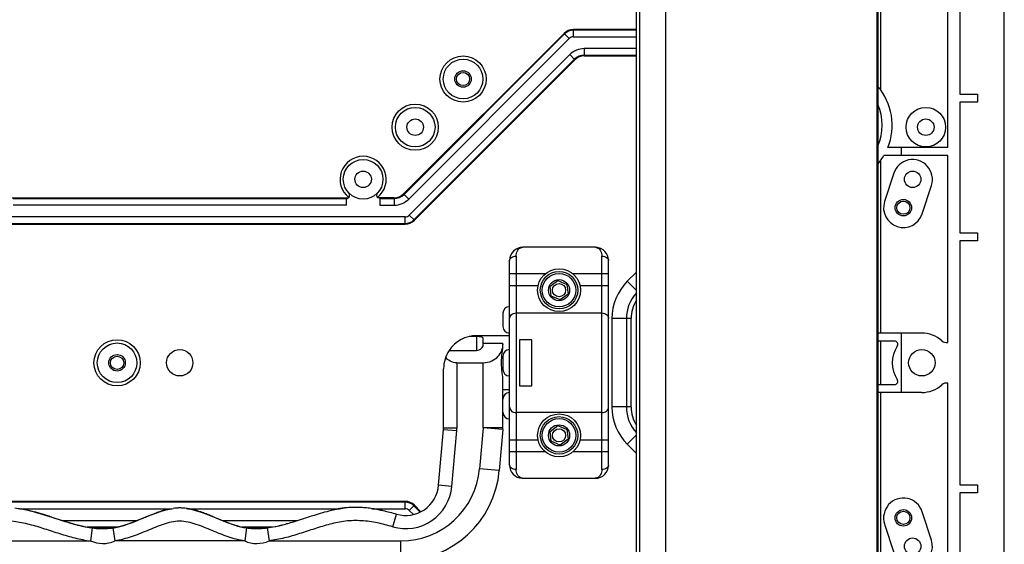
# Model space of a CAD drawing. Extents: x 0 to 2940, y 0 to 2049.
# Drawn here: x 1883 to 2032, y 1089 to 1169 of the extents above; entities that cross this region are included whole.
import ezdxf

# ---------------------------------------------------------------- set-up
doc = ezdxf.new("R2010")
doc.units = 0
doc.header["$LTSCALE"] = 5
doc.header["$MEASUREMENT"] = 0
doc.layers.get('0').update_dxf_attribs({"linetype": 'CONTINUOUS'})

msp = doc.modelspace()

# ---------------------------------------------------------------- linework, layer by layer
at = {"linetype": 'Continuous'}
for p, q in [((2012.778, 1366.871), (2012.778, 366.871)), ((2012.925, 1366.871), (2012.925, 366.871)), ((2032.114, 366.871), (2032.114, 1366.871)), ((1980.732, 1276.196), (1980.732, 457.545)), ((1976.368, 466.622), (1976.368, 1267.119)), ((1976.868, 466.622), (1976.868, 1267.119)), ((2023.549, 1149.471), (2023.549, 1229.071)), ((2013.325, 1213.027), (2013.325, 1158.257)), ((2025.349, 1209.071), (2025.349, 1157.571)), ((1966.786, 1166.263), (1966.786, 1167.371)), ((1976.368, 1167.371), (1966.786, 1167.371)), ((1976.368, 1167.261), (1966.786, 1167.261)), ((1965.372, 1166.785), (1941.043, 1142.457)), ((1965.449, 1166.707), (1941.121, 1142.379)), ((1966.155, 1166.002), (1941.826, 1141.674)), ((1966.155, 1166.002), (1965.372, 1166.785)), ((1966.786, 1166.263), (1976.368, 1166.263)), ((1968.443, 1164.478), (1968.443, 1163.371)), ((1976.368, 1164.478), (1968.443, 1164.478)), ((1941.917, 1139.24), (1966.246, 1163.568)), ((1942.623, 1138.534), (1966.951, 1162.863)), ((1942.7, 1138.457), (1967.029, 1162.785)), ((1967.029, 1162.785), (1966.246, 1163.568)), ((1968.443, 1163.481), (1976.368, 1163.481)), ((1968.443, 1163.371), (1976.368, 1163.371)), ((2025.349, 1157.571), (2028.049, 1157.571)), ((2028.049, 1157.571), (2028.049, 1156.371)), ((2025.349, 1156.371), (2025.349, 1136.571)), ((2028.049, 1156.371), (2025.349, 1156.371)), ((2023.549, 1149.471), (2014.448, 1149.471)), ((2016.549, 1148.271), (2016.549, 1149.471)), ((2023.549, 1148.271), (2013.85, 1148.271)), ((2023.549, 1119.968), (2023.549, 1148.271)), ((2013.325, 1147.484), (2013.325, 1121.371)), ((2015.362, 1145.6), (2013.962, 1141.3)), ((2019.667, 1139.442), (2021.067, 1143.742)), ((1881.54, 1141.871), (1932.689, 1141.871)), ((1939.629, 1141.871), (1937.14, 1141.871)), ((1939.629, 1141.871), (1939.629, 1140.763)), ((1941.043, 1142.457), (1941.826, 1141.674)), ((1881.853, 1141.761), (1932.376, 1141.761)), ((1932.376, 1140.763), (1881.853, 1140.763)), ((1932.376, 1140.763), (1932.376, 1141.761)), ((1937.453, 1141.761), (1937.453, 1140.763)), ((1937.453, 1141.761), (1939.629, 1141.761)), ((1937.453, 1140.763), (1939.629, 1140.763)), ((1941.286, 1138.978), (1872.943, 1138.978)), ((1941.286, 1137.871), (1941.286, 1138.978)), ((1942.7, 1138.457), (1941.917, 1139.24)), ((1872.943, 1137.981), (1941.286, 1137.981)), ((1872.943, 1137.871), (1941.286, 1137.871)), ((2025.349, 1136.571), (2028.049, 1136.571)), ((2028.049, 1136.571), (2028.049, 1135.371)), ((2025.349, 1135.371), (2025.349, 1098.371)), ((2028.049, 1135.371), (2025.349, 1135.371)), ((1958.114, 1133.037), (1958.114, 1100.704)), ((1970.131, 1134.371), (1959.114, 1134.371)), ((1971.114, 1100.704), (1971.114, 1133.037)), ((1957.114, 1101.371), (1957.114, 1132.371)), ((1972.114, 1101.371), (1972.114, 1132.371)), ((1962.538, 1130.371), (1957.114, 1130.371)), ((1972.114, 1130.371), (1966.691, 1130.371)), ((1976.368, 1130.624), (1974.958, 1129.214)), ((1961.435, 1128.542), (1957.114, 1128.542)), ((1963.25, 1128.469), (1964.45, 1129.351)), ((1963.414, 1126.988), (1963.25, 1128.469)), ((1964.45, 1129.351), (1965.815, 1128.753)), ((1965.815, 1128.753), (1965.979, 1127.273)), ((1972.114, 1128.542), (1967.794, 1128.542)), ((1974.958, 1129.214), (1976.368, 1127.804)), ((1964.779, 1126.39), (1963.414, 1126.988)), ((1965.979, 1127.273), (1964.779, 1126.39)), ((1956.114, 1124.371), (1956.114, 1122.371)), ((1958.114, 1124.418), (1971.114, 1124.418)), ((1972.614, 1123.557), (1972.614, 1110.184)), ((1975.529, 1123.557), (1972.614, 1123.557)), ((1974.822, 1123.557), (1974.822, 1110.184)), ((1975.529, 1110.184), (1975.529, 1123.557)), ((1957.114, 1120.971), (1952.114, 1120.971)), ((2019.614, 1121.371), (2012.925, 1121.371)), ((2016.549, 1112.371), (2016.549, 1121.371)), ((1952.114, 1120.847), (1951.009, 1120.847)), ((1952.114, 1120.847), (1952.114, 1118.743)), ((1953.114, 1119.679), (1953.114, 1120.45)), ((1953.114, 1119.864), (1956.108, 1119.864)), ((1956.114, 1119.679), (1956.108, 1119.864)), ((1956.113, 1119.665), (1956.108, 1119.864)), ((1956.114, 1119.679), (1956.114, 1119.665)), ((1958.614, 1120.371), (1958.614, 1113.371)), ((1960.489, 1120.371), (1958.614, 1120.371)), ((1960.489, 1113.371), (1960.489, 1120.371)), ((2015.472, 1120.171), (2012.925, 1120.171)), ((2013.325, 1120.171), (2013.325, 1113.571)), ((1947.953, 1118.743), (1952.114, 1118.743)), ((1949.114, 1116.871), (1949.114, 1106.958)), ((1949.114, 1116.871), (1953.114, 1116.871)), ((1953.114, 1107.002), (1953.114, 1116.871)), ((1956.114, 1117.871), (1956.114, 1115.871)), ((1947.114, 1106.958), (1947.114, 1115.971)), ((1956.114, 1107.002), (1956.114, 1114.076)), ((2012.925, 1113.571), (2015.472, 1113.571)), ((2023.549, 1085.471), (2023.549, 1113.774)), ((1957.114, 1112.771), (1956.114, 1112.771)), ((1958.614, 1113.371), (1960.489, 1113.371)), ((2019.614, 1112.371), (2012.925, 1112.371)), ((2013.325, 1112.371), (2013.325, 1086.257)), ((1971.114, 1109.324), (1958.114, 1109.324)), ((1975.529, 1110.184), (1972.614, 1110.184)), ((1946.365, 1098.303), (1947.107, 1106.784)), ((1947.107, 1106.784), (1949.099, 1106.609)), ((1949.114, 1106.958), (1947.114, 1106.958)), ((1948.357, 1098.128), (1949.099, 1106.609)), ((1953.114, 1107.002), (1952.574, 1100.825)), ((1956.103, 1106.74), (1953.114, 1107.002)), ((1956.114, 1107.002), (1953.114, 1107.002)), ((1956.103, 1106.74), (1955.563, 1100.563)), ((1963.25, 1106.469), (1964.45, 1107.351)), ((1963.414, 1104.988), (1963.25, 1106.469)), ((1964.45, 1107.351), (1965.815, 1106.753)), ((1965.815, 1106.753), (1965.979, 1105.273)), ((1957.114, 1105.199), (1961.435, 1105.199)), ((1964.779, 1104.39), (1963.414, 1104.988)), ((1965.979, 1105.273), (1964.779, 1104.39)), ((1967.794, 1105.199), (1972.114, 1105.199)), ((1976.368, 1105.938), (1974.958, 1104.528)), ((1962.538, 1103.371), (1957.114, 1103.371)), ((1972.114, 1103.371), (1966.691, 1103.371)), ((1974.958, 1104.528), (1976.368, 1103.118)), ((1955.563, 1100.563), (1952.574, 1100.825)), ((1959.098, 1099.371), (1970.114, 1099.371)), ((1948.357, 1098.128), (1946.365, 1098.303)), ((2025.349, 1098.371), (2028.049, 1098.371)), ((2025.349, 1097.171), (2025.349, 1077.371)), ((2028.049, 1097.171), (2025.349, 1097.171)), ((2028.049, 1098.371), (2028.049, 1097.171)), ((1941.286, 1095.871), (1872.943, 1095.871)), ((1941.286, 1095.761), (1872.943, 1095.761)), ((1941.286, 1094.763), (1941.286, 1095.871)), ((1882.889, 1094.763), (1905.906, 1094.763)), ((1884.115, 1094.522), (1885.094, 1094.275)), ((1885.043, 1094.289), (1885.107, 1094.272)), ((1885.043, 1094.288), (1885.107, 1094.272)), ((1885.094, 1094.275), (1886.875, 1093.747)), ((1885.474, 1094.17), (1885.525, 1094.156)), ((1885.474, 1094.169), (1885.525, 1094.155)), ((1885.474, 1094.169), (1885.5, 1094.163)), ((1885.5, 1094.163), (1885.592, 1094.135)), ((1885.525, 1094.156), (1885.593, 1094.136)), ((1885.676, 1094.112), (1885.754, 1094.089)), ((1885.676, 1094.112), (1885.754, 1094.09)), ((1902.386, 1093.68), (1903.472, 1094.1)), ((1903.472, 1094.1), (1904.451, 1094.428)), ((1904.472, 1094.435), (1904.495, 1094.442)), ((1904.473, 1094.433), (1904.495, 1094.44)), ((1908.115, 1094.801), (1908.78, 1094.685)), ((1908.321, 1094.763), (1931.339, 1094.763)), ((1908.78, 1094.685), (1909.689, 1094.454)), ((1909.678, 1094.458), (1909.706, 1094.449)), ((1909.678, 1094.455), (1909.706, 1094.448)), ((1909.689, 1094.454), (1910.659, 1094.136)), ((1909.706, 1094.451), (1909.731, 1094.443)), ((1909.706, 1094.448), (1909.73, 1094.441)), ((1909.776, 1094.428), (1909.797, 1094.422)), ((1909.777, 1094.43), (1909.797, 1094.423)), ((1910.614, 1094.151), (1910.723, 1094.112)), ((1910.614, 1094.151), (1910.723, 1094.112)), ((1910.659, 1094.136), (1911.723, 1093.729)), ((1936.258, 1094.763), (1941.286, 1094.763)), ((1941.917, 1094.502), (1942.7, 1095.285)), ((1942.539, 1093.88), (1941.917, 1094.502)), ((1943.577, 1094.253), (1942.623, 1095.207)), ((1943.683, 1094.302), (1942.7, 1095.285)), ((2021.067, 1090), (2019.667, 1094.3)), ((1886.813, 1093.767), (1886.897, 1093.741)), ((1886.897, 1093.741), (1888.994, 1093.063)), ((1887.743, 1093.469), (1887.956, 1093.4)), ((1887.743, 1093.468), (1887.956, 1093.399)), ((1888.994, 1093.063), (1891.015, 1092.452)), ((1889.262, 1092.978), (1900.67, 1092.978)), ((1889.312, 1092.962), (1889.442, 1092.921)), ((1889.312, 1092.962), (1889.442, 1092.921)), ((1898.837, 1092.299), (1900.023, 1092.72)), ((1899.893, 1092.671), (1900.053, 1092.732)), ((1900.023, 1092.72), (1901.241, 1093.209)), ((1900.935, 1093.083), (1900.985, 1093.104)), ((1900.985, 1093.104), (1901.237, 1093.208)), ((1901.237, 1093.208), (1901.541, 1093.334)), ((1901.241, 1093.209), (1902.386, 1093.68)), ((1901.541, 1093.334), (1901.906, 1093.484)), ((1901.541, 1093.334), (1901.9, 1093.482)), ((1901.9, 1093.482), (1902.098, 1093.563)), ((1901.9, 1093.482), (1902.099, 1093.562)), ((1901.906, 1093.484), (1902.098, 1093.563)), ((1911.399, 1093.858), (1911.532, 1093.806)), ((1911.399, 1093.857), (1911.531, 1093.805)), ((1911.723, 1093.729), (1912.857, 1093.264)), ((1912.121, 1093.567), (1912.362, 1093.468)), ((1912.121, 1093.566), (1912.362, 1093.468)), ((1912.152, 1093.554), (1912.353, 1093.472)), ((1912.353, 1093.472), (1912.574, 1093.381)), ((1912.362, 1093.468), (1912.86, 1093.262)), ((1912.679, 1093.337), (1913, 1093.204)), ((1912.857, 1093.264), (1914.094, 1092.763)), ((1912.86, 1093.262), (1913.17, 1093.134)), ((1913, 1093.205), (1913.304, 1093.079)), ((1913, 1093.204), (1913.236, 1093.107)), ((1913.559, 1092.978), (1924.968, 1092.978)), ((1914.094, 1092.763), (1915.322, 1092.321)), ((1914.283, 1092.691), (1914.302, 1092.683)), ((1914.45, 1092.628), (1914.553, 1092.589)), ((1914.45, 1092.628), (1914.554, 1092.59)), ((1939.406, 1092.024), (1939.971, 1093.942)), ((1890.544, 1092.586), (1890.571, 1092.578)), ((1890.544, 1092.586), (1890.571, 1092.578)), ((1891.015, 1092.452), (1892.637, 1092.058)), ((1891.586, 1092.302), (1891.624, 1092.292)), ((1891.586, 1092.3), (1891.624, 1092.29)), ((1891.772, 1092.255), (1891.814, 1092.246)), ((1891.772, 1092.253), (1891.813, 1092.243)), ((1892.637, 1092.058), (1893.841, 1091.854)), ((1897.635, 1091.981), (1893.075, 1091.981)), ((1893.841, 1091.854), (1893.582, 1089.871)), ((1897.084, 1091.871), (1893.841, 1091.871)), ((1896.49, 1091.789), (1896.515, 1091.792)), ((1896.49, 1091.79), (1896.515, 1091.792)), ((1896.975, 1091.849), (1897.792, 1092.006)), ((1896.975, 1091.849), (1897.27, 1089.871)), ((1897.792, 1092.006), (1898.837, 1092.299)), ((1898.862, 1092.308), (1898.888, 1092.317)), ((1898.862, 1092.306), (1898.889, 1092.314)), ((1915.322, 1092.321), (1916.388, 1092.018)), ((1915.393, 1092.298), (1915.411, 1092.292)), ((1915.394, 1092.301), (1915.412, 1092.296)), ((1915.939, 1092.137), (1915.959, 1092.131)), ((1915.941, 1092.142), (1915.96, 1092.137)), ((1916.388, 1092.018), (1917.254, 1091.849)), ((1921.172, 1091.981), (1916.598, 1091.981)), ((1917.254, 1091.849), (1916.959, 1089.871)), ((1920.388, 1091.871), (1917.145, 1091.871)), ((1920.388, 1091.854), (1920.647, 1089.871)), ((1922.684, 1092.311), (1922.726, 1092.322)), ((2013.962, 1092.442), (2015.362, 1088.142)), ((1873.609, 1089.871), (1893.582, 1089.871)), ((1916.959, 1089.871), (1897.27, 1089.871)), ((1920.647, 1089.871), (1940.62, 1089.871)), ((1940.62, 1086.871), (1940.62, 1089.871))]:
    msp.add_line(p, q, dxfattribs=at)
for points in [[(1958.802, 1134.346), (1958.828, 1134.35), (1958.852, 1134.353), (1958.872, 1134.356), (1958.891, 1134.358), (1958.909, 1134.36), (1958.926, 1134.362), (1958.944, 1134.364), (1958.961, 1134.365), (1958.976, 1134.366), (1958.991, 1134.367), (1959.006, 1134.368), (1959.02, 1134.369), (1959.034, 1134.369), (1959.048, 1134.37), (1959.063, 1134.37), (1959.078, 1134.371), (1959.095, 1134.371), (1959.114, 1134.371)], [(1970.198, 1134.369), (1970.227, 1134.368), (1970.256, 1134.366), (1970.284, 1134.364), (1970.313, 1134.361), (1970.34, 1134.358), (1970.366, 1134.355), (1970.395, 1134.351), (1970.427, 1134.346)], [(1959.031, 1099.372), (1959.002, 1099.374), (1958.973, 1099.375), (1958.945, 1099.378), (1958.916, 1099.38), (1958.889, 1099.383), (1958.863, 1099.387), (1958.834, 1099.391), (1958.802, 1099.395)], [(1970.427, 1099.395), (1970.4, 1099.391), (1970.377, 1099.388), (1970.357, 1099.385), (1970.338, 1099.383), (1970.32, 1099.381), (1970.302, 1099.379), (1970.285, 1099.378), (1970.268, 1099.376), (1970.253, 1099.375), (1970.238, 1099.374), (1970.223, 1099.373), (1970.209, 1099.373), (1970.195, 1099.372), (1970.181, 1099.372), (1970.166, 1099.371), (1970.151, 1099.371), (1970.134, 1099.371), (1970.114, 1099.371)], [(1904.451, 1094.428), (1905.369, 1094.668), (1906.114, 1094.801)], [(1889.312, 1092.962), (1889.384, 1092.939), (1889.442, 1092.921)]]:
    msp.add_lwpolyline(points, dxfattribs=at)
for centre, radius in [((1950.064, 1159.871), 3.5), ((1950.064, 1159.871), 3), ((1950.064, 1159.871), 1.25), ((1950.064, 1159.871), 1), ((1942.814, 1152.571), 3.5), ((1942.814, 1152.571), 3), ((2020.214, 1152.571), 3), ((1942.814, 1152.571), 1.25), ((2020.214, 1152.571), 1.25), ((1934.914, 1144.671), 3), ((1934.914, 1144.671), 1.25), ((2018.214, 1144.671), 1.25), ((2016.814, 1140.371), 1.25), ((2016.814, 1140.371), 1), ((1964.614, 1127.871), 3.25), ((1964.614, 1127.871), 2.84), ((1964.614, 1127.871), 2.54), ((1964.614, 1127.871), 1.6), ((1964.614, 1127.871), 1), ((1897.614, 1116.871), 3.5), ((1897.614, 1116.871), 3), ((1897.614, 1116.871), 1.25), ((1907.114, 1116.871), 2), ((2019.614, 1116.871), 2), ((1897.614, 1116.871), 1), ((1964.614, 1105.871), 3.25), ((1964.614, 1105.871), 2.84), ((1964.614, 1105.871), 2.54), ((1964.614, 1105.871), 1.6), ((1964.614, 1105.871), 1), ((2016.814, 1093.371), 1.25), ((2016.814, 1093.371), 1), ((2018.214, 1089.071), 1.25)]:
    msp.add_circle(centre, radius, dxfattribs=at)
for centre, radius, start, end in [((1966.786, 1165.371), 2, 90, 135), ((1966.786, 1165.371), 1.89, 90, 135), ((1966.786, 1165.371), 0.893, 90, 135), ((1968.443, 1161.371), 3.107, 90, 135), ((1968.443, 1161.371), 2.11, 90, 135), ((1968.443, 1161.371), 2, 90, 135), ((2006.114, 1152.871), 9, 337.8039, 40.80071), ((2006.114, 1152.871), 7.5, 335.24662, 24.75223), ((1934.914, 1144.671), 3.5, 308.29602, 231.70398), ((2006.114, 1152.871), 9, 319.19188, 329.26213), ((2018.214, 1144.671), 3, 341.96571, 161.96571), ((1932.376, 1142.261), 0.5, 270, 43.5119), ((1937.453, 1142.261), 0.5, 136.4881, 231.30307), ((1939.629, 1143.871), 2, 270, 315), ((1939.629, 1143.871), 2.11, 270, 315), ((1939.629, 1143.871), 3.107, 270, 315), ((2016.814, 1140.371), 3, 161.96571, 341.96571), ((1941.286, 1139.871), 0.893, 270.00001, 315), ((1941.286, 1139.871), 1.89, 270, 315), ((1941.286, 1139.871), 2, 270, 315), ((1959.114, 1132.371), 2, 90.04528, 180), ((1970.174, 1133.967), 0.403, 84.20449, 84.58828), ((1970.114, 1132.371), 2, 0, 86.77132), ((1980.614, 1123.557), 8, 135, 180), ((1980.614, 1123.557), 5.793, 137.25883, 180), ((1980.614, 1123.557), 5.086, 146.81021, 180), ((1957.114, 1124.371), 1, 90, 180), ((1952.114, 1115.971), 5, 90, 146.32716), ((1957.114, 1122.371), 1, 180, 270), ((2019.614, 1116.871), 4.5, 47.72209, 90), ((2015.472, 1119.671), 0.5, 325.94423, 90.00001), ((2023.314, 1120.94), 1, 227.72209, 283.55122), ((1952.114, 1115.971), 5, 146.33235, 180), ((1957.114, 1117.871), 1, 90, 180), ((2019.614, 1116.871), 4.5, 145.9442, 214.0558), ((1957.114, 1115.871), 1, 180, 270), ((2015.472, 1114.071), 0.5, 269.99999, 34.05577), ((2019.614, 1116.871), 4.5, 270, 312.27791), ((2023.314, 1112.801), 1, 76.44878, 132.27791), ((1957.114, 1111.371), 1, 90, 180), ((1957.114, 1109.371), 1, 180, 270), ((1980.614, 1110.184), 8, 180, 225), ((1980.614, 1110.184), 5.793, 180, 222.73441), ((1980.614, 1110.184), 5.086, 180, 213.19148), ((1945.114, 1106.958), 2, 355, 0), ((1945.114, 1106.958), 4, 355, 0), ((1953.114, 1107.002), 3, 355, 0), ((1940.62, 1101.871), 12, 270, 355), ((1940.62, 1101.871), 15, 270, 355), ((1959.114, 1101.371), 2, 180, 266.77132), ((1970.114, 1101.371), 2, 270.04528, 0), ((1959.055, 1099.775), 0.403, 264.20449, 264.58828), ((1941.384, 1098.738), 7, 253.5903, 355), ((1941.384, 1098.738), 5, 253.5903, 355), ((1941.286, 1093.871), 2, 45, 90), ((1941.286, 1093.871), 1.89, 45, 90), ((2016.814, 1093.371), 3, 18.03429, 198.03429), ((1879.956, 1076.847), 18.156, 78.97117, 80.04866), ((1879.643, 1075.237), 19.796, 77.96615, 78.97086), ((1877.636, 1066.548), 28.713, 74.15734, 74.91823), ((1876.011, 1060.804), 34.682, 74.16578, 74.40174), ((1876.065, 1061.004), 34.476, 73.81257, 74.07357), ((1871.702, 1046.027), 50.074, 72.43568, 73.89496), ((1911.828, 1071.261), 24.32, 109.47927, 109.83594), ((1910.857, 1073.83), 21.574, 109.3228, 109.72486), ((1909.523, 1077.687), 17.493, 107.10181, 109.37896), ((1907.952, 1082.633), 12.304, 107.08415, 107.28177), ((1907.847, 1082.974), 11.947, 106.87866, 107.08416), ((1907.689, 1083.497), 11.401, 106.38682, 106.88079), ((1908.712, 1080.271), 14.784, 106.73222, 107.04324), ((1908.587, 1080.686), 14.351, 106.41168, 106.73217), ((1907.508, 1084.111), 10.761, 106.05554, 106.26321), ((1908.417, 1081.264), 13.749, 105.65365, 106.41448), ((1907.463, 1084.267), 10.598, 105.06433, 106.0515), ((1907.146, 1087.351), 7.52, 92.81297, 95.35663), ((1907.114, 1088.016), 6.855, 90.04347, 92.81725), ((1907.107, 1087.902), 6.969, 87.14029, 89.9846), ((1906.867, 1085.647), 9.238, 78.12138, 82.23695), ((1906.624, 1084.434), 10.476, 77.25523, 78.18673), ((1906.499, 1083.882), 11.042, 76.35022, 77.25446), ((1906.308, 1083.098), 11.849, 75.3369, 76.34787), ((1906.699, 1084.354), 10.534, 74.72998, 76.80225), ((1905.98, 1081.858), 13.131, 73.64187, 75.32355), ((1906.443, 1083.419), 11.505, 73.95232, 74.72694), ((1906.28, 1082.851), 12.095, 73.79471, 73.95723), ((1906.199, 1082.572), 12.386, 73.55183, 73.79438), ((1905.558, 1080.404), 14.645, 73.25781, 73.54574), ((1906.045, 1082.051), 12.929, 73.22332, 73.43549), ((1905.366, 1079.768), 15.31, 72.81654, 73.25706), ((1905.64, 1080.723), 14.317, 72.1344, 73.11728), ((1904.797, 1077.961), 17.204, 70.86198, 72.78356), ((1903.656, 1074.74), 20.621, 70.50926, 71.31238), ((1903.92, 1075.397), 19.914, 70.59335, 70.89509), ((1903.495, 1074.193), 21.191, 70.25292, 70.59266), ((1902.837, 1072.411), 23.089, 70.31541, 70.5205), ((1902.928, 1072.614), 22.868, 69.93877, 70.25283), ((1899.325, 1062.811), 33.312, 68.74795, 69.99129), ((1900.653, 1066.454), 29.435, 68.48785, 69.89234), ((1934.521, 1075.564), 19.463, 101.02585, 101.67746), ((1934.351, 1076.437), 18.573, 100.57321, 101.02406), ((1934.214, 1077.172), 17.825, 99.94658, 100.57425), ((1934.09, 1077.879), 17.108, 99.39317, 99.94588), ((1933.99, 1078.479), 16.499, 98.80066, 99.39326), ((1933.897, 1079.081), 15.891, 98.08898, 98.80122), ((1933.827, 1079.574), 15.393, 97.59503, 98.08769), ((1933.746, 1080.191), 14.771, 96.34194, 97.59997), ((1933.797, 1079.937), 15.029, 95.99183, 96.42938), ((1933.713, 1080.725), 14.236, 91.67959, 95.98579), ((1933.745, 1079.626), 15.335, 90.38232, 91.68023), ((1933.746, 1078.999), 15.962, 87.20133, 90.36925), ((1933.704, 1078.082), 16.881, 85.59472, 87.20948), ((1933.528, 1075.951), 19.018, 82.86139, 85.56092), ((1933.172, 1073.002), 21.989, 81.69816, 82.89462), ((1933.02, 1071.962), 23.04, 79.51205, 81.69741), ((1941.286, 1093.871), 0.893, 45, 90), ((1871.796, 1046.503), 49.591, 72.78637, 73.65334), ((1864.55, 1022.981), 74.204, 72.54107, 72.81691), ((1851.135, 980.878), 118.393, 71.98844, 72.43739), ((1860.91, 1011.312), 86.428, 71.91216, 72.50164), ((1923.685, 1201.224), 113.588, 252.04984, 252.38565), ((1926.28, 1210.217), 122.944, 252.3732, 252.50125), ((1905.088, 1142.373), 51.869, 252.44401, 253.71621), ((1889.29, 1120.635), 29.908, 290.764, 290.92468), ((1831.12, 1263.195), 183.881, 292.33027, 292.51799), ((1892.172, 1044.961), 52.54, 67.68485, 68.45607), ((1901.55, 1068.309), 27.381, 67.2887, 68.62016), ((1933.132, 1142.85), 53.584, 249.4272, 249.59569), ((1900.968, 1128.141), 37.052, 253.70368, 254.30624), ((1899.485, 1123.18), 31.874, 253.75967, 255.65114), ((1899.39, 1122.552), 31.245, 254.31927, 254.53342), ((1897.926, 1117.186), 25.681, 255.79509, 256.13563), ((1897.216, 1114.261), 22.671, 256.21244, 257.78062), ((1896.306, 1110.754), 19.049, 257.24616, 258.2244), ((1896.566, 1111.99), 20.313, 258.2171, 258.46816), ((1896.906, 1113.676), 22.033, 258.47948, 259.51354), ((1898.106, 1120.315), 28.779, 259.57024, 261.47877), ((1895.565, 1101.34), 9.595, 275.68243, 278.45218), ((1894.384, 1107.277), 15.644, 279.53544, 281.9777), ((1894.935, 1104.606), 12.917, 282.04585, 282.64662), ((1895.118, 1103.42), 11.722, 283.04137, 284.36583), ((1895.05, 1104.09), 12.389, 282.64902, 282.92246), ((1895.103, 1103.858), 12.15, 282.92284, 283.08335), ((1895.167, 1103.583), 11.868, 283.08248, 283.47297), ((1895.263, 1103.182), 11.456, 283.47251, 283.95715), ((1894.754, 1104.829), 13.178, 284.37883, 286.13478), ((1894.128, 1106.991), 15.428, 286.13673, 287.86852), ((1894.243, 1106.555), 14.98, 287.43275, 287.75233), ((1894.04, 1107.192), 15.647, 287.75154, 287.95109), ((1893.602, 1108.646), 17.165, 287.84635, 288.23705), ((1893.707, 1108.215), 16.723, 288.05193, 288.35697), ((1920.683, 1108.808), 17.337, 251.63794, 252.23365), ((1919.947, 1106.481), 14.896, 252.26903, 254.28732), ((1918.891, 1103.187), 11.438, 253.04367, 255.04315), ((1919.555, 1105.115), 13.475, 254.31974, 254.51712), ((1919.32, 1104.253), 12.582, 254.50098, 256.1609), ((1919.118, 1104.037), 12.317, 255.14057, 255.56777), ((1918.694, 1101.583), 9.84, 261.58534, 267.23721), ((1918.726, 1102.088), 10.346, 267.19367, 267.35613), ((1918.75, 1102.878), 11.137, 267.42086, 272.6107), ((1917.614, 1111.503), 19.848, 281.48473, 281.75401), ((1917.317, 1112.909), 21.285, 281.76537, 282.9722), ((1916.926, 1114.626), 23.046, 282.96148, 283.31385), ((1916.447, 1116.628), 25.104, 283.32489, 284.38639), ((1915.386, 1120.754), 29.365, 284.47558, 285.29391), ((1914.419, 1124.304), 33.044, 285.28734, 285.71435), ((1913.725, 1126.777), 35.613, 285.71235, 285.95878), ((2018.214, 1089.071), 3, 198.03429, 18.03429)]:
    msp.add_arc(centre, radius, start, end, dxfattribs=at)
for points, knots in [([(1957.114, 1132.371), (1957.114, 1132.456), (1957.174, 1132.649), (1957.412, 1132.87), (1957.743, 1133.007), (1957.991, 1133.037), (1958.114, 1133.037)], [0, 0, 0, 0, 0.1942972, 0.4358185, 0.7175411, 1, 1, 1, 1]), ([(1958.114, 1133.037), (1958.114, 1133.306), (1958.217, 1133.78), (1958.534, 1134.152), (1958.702, 1134.253)], [0, 0, 0, 0, 0.578616, 1, 1, 1, 1]), ([(1958.702, 1134.253), (1958.747, 1134.281), (1958.813, 1134.309), (1958.88, 1134.331), (1958.896, 1134.336)], [0, 0, 0, 0, 0.7585207, 1, 1, 1, 1]), ([(1958.896, 1134.336), (1958.907, 1134.34), (1958.945, 1134.351), (1958.982, 1134.364), (1959.01, 1134.367)], [0, 0, 0, 0, 0.2973182, 1, 1, 1, 1]), ([(1959.01, 1134.367), (1959.016, 1134.368), (1959.05, 1134.371), (1959.085, 1134.371), (1959.113, 1134.371)], [0, 0, 0, 0, 0.1809422, 1, 1, 1, 1]), ([(1970.132, 1134.371), (1970.141, 1134.371), (1970.167, 1134.37), (1970.194, 1134.369), (1970.212, 1134.368)], [0, 0, 0, 0, 0.311711, 1, 1, 1, 1]), ([(1970.215, 1134.367), (1970.244, 1134.364), (1970.284, 1134.351), (1970.324, 1134.339), (1970.336, 1134.335)], [0, 0, 0, 0, 0.7031889, 1, 1, 1, 1]), ([(1970.336, 1134.335), (1970.351, 1134.33), (1970.412, 1134.31), (1970.472, 1134.285), (1970.514, 1134.261)], [0, 0, 0, 0, 0.2414469, 1, 1, 1, 1]), ([(1970.514, 1134.261), (1970.685, 1134.162), (1971.009, 1133.788), (1971.114, 1133.309), (1971.114, 1133.037)], [0, 0, 0, 0, 0.42046, 1, 1, 1, 1]), ([(1971.114, 1133.037), (1971.238, 1133.037), (1971.486, 1133.007), (1971.817, 1132.87), (1972.054, 1132.649), (1972.114, 1132.456), (1972.114, 1132.371)], [0, 0, 0, 0, 0.2824589, 0.5641815, 0.8057028, 1, 1, 1, 1]), ([(1957.114, 1123.593), (1957.114, 1123.701), (1957.171, 1123.927), (1957.4, 1124.2), (1957.73, 1124.377), (1957.985, 1124.418), (1958.114, 1124.418)], [0, 0, 0, 0, 0.2274887, 0.4687149, 0.7282312, 1, 1, 1, 1]), ([(1971.114, 1124.418), (1971.244, 1124.418), (1971.499, 1124.377), (1971.829, 1124.2), (1972.058, 1123.927), (1972.114, 1123.701), (1972.114, 1123.593)], [0, 0, 0, 0, 0.2716977, 0.5311762, 0.7724495, 1, 1, 1, 1]), ([(1953.114, 1120.45), (1953.114, 1120.514), (1953.032, 1120.714), (1952.62, 1120.827), (1952.307, 1120.847), (1952.114, 1120.847)], [0, 0, 0, 0, 0.1640894, 0.5042724, 1, 1, 1, 1]), ([(1952.114, 1118.743), (1952.39, 1118.743), (1952.913, 1118.952), (1953.114, 1119.46), (1953.114, 1119.679)], [0, 0, 0, 0, 0.5579227, 1, 1, 1, 1]), ([(1953.114, 1116.871), (1953.564, 1116.871), (1954.42, 1117.053), (1955.411, 1117.764), (1955.989, 1118.683), (1956.114, 1119.357), (1956.114, 1119.679)], [0, 0, 0, 0, 0.2977859, 0.5584181, 0.7869788, 1, 1, 1, 1]), ([(1955.906, 1116.871), (1955.906, 1117.372), (1955.978, 1118.305), (1956.114, 1119.233), (1956.114, 1119.665)], [0, 0, 0, 0, 0.5370475, 1, 1, 1, 1]), ([(1949.114, 1116.871), (1948.765, 1116.871), (1948.105, 1117.034), (1947.602, 1117.483), (1947.434, 1117.728)], [0, 0, 0, 0, 0.540268, 1, 1, 1, 1]), ([(1956.114, 1114.076), (1956.114, 1114.508), (1955.978, 1115.436), (1955.906, 1116.369), (1955.906, 1116.871)], [0, 0, 0, 0, 0.4627679, 1, 1, 1, 1]), ([(1957.114, 1110.148), (1957.114, 1110.04), (1957.171, 1109.814), (1957.4, 1109.541), (1957.73, 1109.364), (1957.985, 1109.324), (1958.114, 1109.324)], [0, 0, 0, 0, 0.2274887, 0.4687149, 0.7282312, 1, 1, 1, 1]), ([(1971.114, 1109.324), (1971.244, 1109.324), (1971.499, 1109.364), (1971.829, 1109.541), (1972.058, 1109.814), (1972.114, 1110.04), (1972.114, 1110.148)], [0, 0, 0, 0, 0.2716977, 0.5311762, 0.7724495, 1, 1, 1, 1]), ([(1958.114, 1100.704), (1957.991, 1100.704), (1957.743, 1100.734), (1957.412, 1100.872), (1957.174, 1101.093), (1957.114, 1101.286), (1957.114, 1101.371)], [0, 0, 0, 0, 0.2824589, 0.5641815, 0.8057028, 1, 1, 1, 1]), ([(1958.715, 1099.481), (1958.544, 1099.579), (1958.22, 1099.953), (1958.114, 1100.432), (1958.114, 1100.704)], [0, 0, 0, 0, 0.42046, 1, 1, 1, 1]), ([(1971.114, 1100.704), (1971.114, 1100.436), (1971.012, 1099.961), (1970.695, 1099.59), (1970.527, 1099.489)], [0, 0, 0, 0, 0.578616, 1, 1, 1, 1]), ([(1972.114, 1101.371), (1972.114, 1101.286), (1972.054, 1101.093), (1971.817, 1100.872), (1971.486, 1100.734), (1971.238, 1100.704), (1971.114, 1100.704)], [0, 0, 0, 0, 0.1942972, 0.4358185, 0.7175411, 1, 1, 1, 1]), ([(1958.893, 1099.406), (1958.878, 1099.411), (1958.817, 1099.431), (1958.757, 1099.456), (1958.715, 1099.481)], [0, 0, 0, 0, 0.2414469, 1, 1, 1, 1]), ([(1959.014, 1099.374), (1958.985, 1099.377), (1958.945, 1099.39), (1958.905, 1099.403), (1958.893, 1099.406)], [0, 0, 0, 0, 0.7031889, 1, 1, 1, 1]), ([(1959.097, 1099.371), (1959.088, 1099.371), (1959.062, 1099.371), (1959.035, 1099.372), (1959.017, 1099.374)], [0, 0, 0, 0, 0.311711, 1, 1, 1, 1]), ([(1970.219, 1099.375), (1970.213, 1099.374), (1970.179, 1099.371), (1970.144, 1099.371), (1970.116, 1099.371)], [0, 0, 0, 0, 0.1809422, 1, 1, 1, 1]), ([(1970.333, 1099.405), (1970.322, 1099.402), (1970.284, 1099.39), (1970.247, 1099.378), (1970.219, 1099.375)], [0, 0, 0, 0, 0.2973182, 1, 1, 1, 1]), ([(1970.527, 1099.489), (1970.482, 1099.461), (1970.416, 1099.432), (1970.349, 1099.41), (1970.333, 1099.405)], [0, 0, 0, 0, 0.7585207, 1, 1, 1, 1]), ([(1902.098, 1093.563), (1902.218, 1093.612), (1902.707, 1093.811), (1903.199, 1094.003), (1903.576, 1094.138)], [0, 0, 0, 0, 0.2437274, 1, 1, 1, 1]), ([(1904.708, 1094.503), (1904.819, 1094.534), (1905.282, 1094.657), (1905.754, 1094.752), (1906.114, 1094.801)], [0, 0, 0, 0, 0.241351, 1, 1, 1, 1]), ([(1937.214, 1094.617), (1937.449, 1094.574), (1938.377, 1094.387), (1939.294, 1094.147), (1939.971, 1093.942)], [0, 0, 0, 0, 0.252446, 1, 1, 1, 1]), ([(1874.823, 1092.024), (1875.593, 1092.25), (1877.148, 1092.651), (1879.54, 1092.994), (1881.958, 1092.954), (1884.319, 1092.448), (1886.614, 1091.741), (1888.897, 1090.983), (1891.207, 1090.292), (1892.787, 1089.986), (1893.582, 1089.871)], [0, 0, 0, 0, 0.1251647, 0.2499145, 0.3754381, 0.4997861, 0.6246243, 0.749736, 0.8747171, 1, 1, 1, 1]), ([(1916.959, 1089.871), (1916.107, 1090.005), (1914.428, 1090.445), (1912.035, 1091.438), (1909.665, 1092.432), (1907.104, 1093.087), (1904.546, 1092.426), (1902.181, 1091.433), (1900.189, 1090.597), (1898.532, 1090.128), (1897.693, 1089.939), (1897.27, 1089.871)], [0, 0, 0, 0, 0.1253591, 0.2506791, 0.3759592, 0.5004911, 0.6248648, 0.7499965, 0.8751228, 0.9377453, 1, 1, 1, 1]), ([(1939.406, 1092.024), (1938.632, 1092.247), (1937.074, 1092.649), (1934.675, 1092.995), (1932.247, 1092.953), (1929.879, 1092.438), (1927.579, 1091.73), (1925.297, 1090.973), (1923.001, 1090.279), (1921.43, 1089.995), (1920.647, 1089.871)], [0, 0, 0, 0, 0.1255565, 0.2504844, 0.3766264, 0.5016506, 0.6266038, 0.751708, 0.8763407, 1, 1, 1, 1]), ([(1923.516, 1092.537), (1923.648, 1092.574), (1924.179, 1092.73), (1924.708, 1092.895), (1925.106, 1093.022)], [0, 0, 0, 0, 0.2465417, 1, 1, 1, 1]), ([(1925.106, 1093.022), (1925.304, 1093.085), (1926.112, 1093.346), (1926.919, 1093.611), (1927.53, 1093.803)], [0, 0, 0, 0, 0.2454154, 1, 1, 1, 1]), ([(1893.582, 1089.871), (1894.167, 1089.643), (1895.419, 1089.343), (1896.698, 1089.611), (1897.27, 1089.871)], [0, 0, 0, 0, 0.4999658, 1, 1, 1, 1]), ([(1916.959, 1089.871), (1917.532, 1089.614), (1918.808, 1089.342), (1920.063, 1089.639), (1920.647, 1089.871)], [0, 0, 0, 0, 0.4996625, 1, 1, 1, 1])]:
    msp.add_open_spline(points, degree=3, knots=knots, dxfattribs=at)
for points in [[(1882.114, 1094.871), (1882.789, 1094.796), (1883.455, 1094.673), (1884.114, 1094.522)], [(1884.115, 1094.522), (1884.525, 1094.427), (1884.932, 1094.322), (1885.337, 1094.209)], [(1903.718, 1094.189), (1903.91, 1094.256), (1904.103, 1094.321), (1904.297, 1094.382)], [(1908.114, 1094.801), (1907.795, 1094.844), (1907.105, 1094.898), (1906.431, 1094.844), (1906.114, 1094.801)], [(1927.53, 1093.803), (1927.947, 1093.933), (1928.365, 1094.06), (1928.786, 1094.179)], [(1928.786, 1094.179), (1929.226, 1094.303), (1929.669, 1094.419), (1930.114, 1094.522)], [(1930.114, 1094.522), (1930.772, 1094.673), (1931.438, 1094.796), (1932.114, 1094.871)], [(1887.956, 1093.4), (1888.197, 1093.321), (1888.438, 1093.243), (1888.678, 1093.165)], [(1898.973, 1092.343), (1899.282, 1092.445), (1899.589, 1092.555), (1899.893, 1092.67)], [(1898.974, 1092.342), (1899.282, 1092.445), (1899.588, 1092.556), (1899.893, 1092.671)], [(1899.971, 1092.7), (1900.294, 1092.824), (1900.615, 1092.952), (1900.935, 1093.083)], [(1902.098, 1093.563), (1902.525, 1093.747), (1902.96, 1093.912), (1903.397, 1094.072)], [(1913.304, 1093.079), (1913.629, 1092.946), (1913.955, 1092.816), (1914.283, 1092.691)], [(1914.302, 1092.683), (1914.607, 1092.567), (1914.913, 1092.457), (1915.222, 1092.354)], [(1892.418, 1092.104), (1892.889, 1092.002), (1893.364, 1091.916), (1893.841, 1091.854)], [(1893.841, 1091.854), (1894.717, 1091.74), (1895.611, 1091.704), (1896.49, 1091.789)], [(1896.975, 1091.849), (1897.24, 1091.888), (1897.503, 1091.939), (1897.763, 1092)], [(1898.026, 1092.065), (1898.263, 1092.124), (1898.498, 1092.191), (1898.731, 1092.264)], [(1916.048, 1092.108), (1916.446, 1092.006), (1916.849, 1091.923), (1917.254, 1091.849)], [(1916.311, 1092.037), (1916.622, 1091.96), (1916.937, 1091.896), (1917.254, 1091.849)], [(1919.257, 1091.753), (1919.635, 1091.77), (1920.012, 1091.805), (1920.388, 1091.854)], [(1920.388, 1091.854), (1920.782, 1091.905), (1921.175, 1091.973), (1921.565, 1092.052)]]:
    msp.add_open_spline(points, degree=3, dxfattribs=at)

doc.saveas('drawing.dxf')
